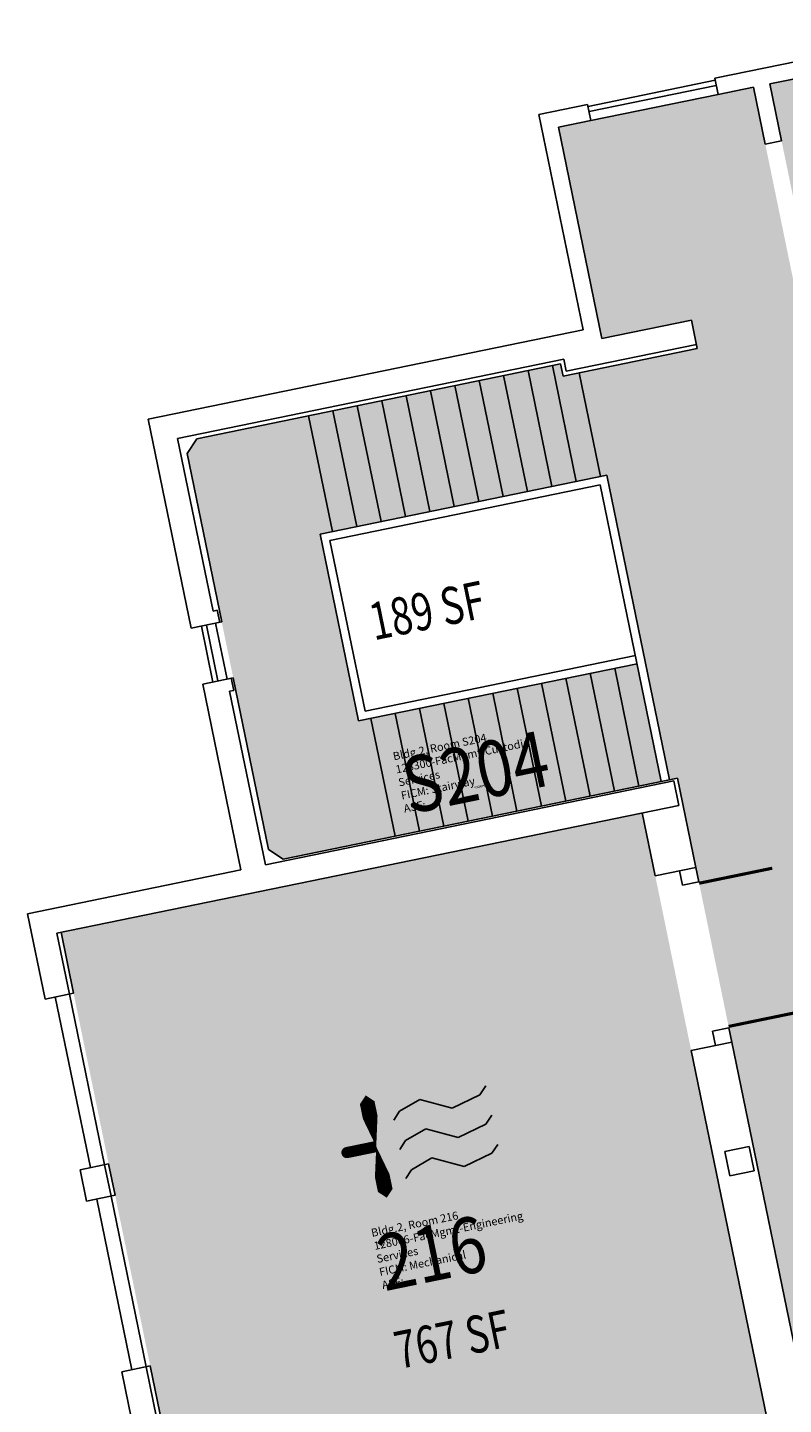
# Model space of a CAD drawing. Units: inches. Extents: x 69199798 to 69201220, y 27671868 to 27674889.
# Drawn here: x 69199960 to 69200324, y 27674225 to 27674889 of the extents above; entities that cross this region are included whole.
import ezdxf
from ezdxf.enums import TextEntityAlignment as Align

# ---------------------------------------------------------------- set-up
doc = ezdxf.new("R2010")
doc.units = ezdxf.units.IN
doc.header["$LTSCALE"] = 100
doc.header["$MEASUREMENT"] = 0
doc.layers.get('0').update_dxf_attribs({"linetype": 'CONTINUOUS'})
for name, color, linetype in [('A-COLS', 5, 'CONTINUOUS'), ('A-DOOR', 2, 'CONTINUOUS'), ('A-FLOR', 3, 'CONTINUOUS'), ('A-GLAZ', 1, 'CONTINUOUS'), ('A-IDEN-ICON', 4, 'CONTINUOUS'), ('A-IDEN-RNUM', 7, 'CONTINUOUS'), ('A-IDEN-SNUM', 4, 'CONTINUOUS'), ('A-IDEN-VNUM', 4, 'CONTINUOUS'), ('A-WALL', 5, 'CONTINUOUS'), ('AREA-TEXT', 3, 'CONTINUOUS'), ('Rooms-Division-Color', 7, 'CONTINUOUS'), ('Rooms-Information', 7, 'CONTINUOUS')]:
    doc.layers.add(name, color=color, linetype=linetype)
doc.styles.add('CP_AREA', font='arial.ttf', dxfattribs={"height": 15})
doc.styles.add('CP_ROOMSNUMBER', font='arial.ttf', dxfattribs={"height": 1})
doc.styles.add('CP_ROOMVNUMBER', font='arial.ttf', dxfattribs={"width": 0.85, "height": 0.075})

# ---------------------------------------------------------------- blocks, each defined once
blk = doc.blocks.new('CPMECH')
for p, q in [((0.015, 0.035), (0.045, 0.045)), ((0.045, 0.045), (0.085, 0.025)), ((0.125, 0.035), (0.135, 0.045)), ((0.005, 0.025), (0.015, 0.035)), ((0.085, 0.025), (0.125, 0.035)), ((0.015, -0.005), (0.045, 0.005)), ((0.045, 0.005), (0.085, -0.015)), ((0.125, -0.005), (0.135, 0.005)), ((0.005, -0.015), (0.015, -0.005)), ((0.085, -0.015), (0.125, -0.005)), ((0.015, -0.045), (0.045, -0.035)), ((0.045, -0.035), (0.085, -0.055)), ((0.125, -0.045), (0.135, -0.035)), ((0.005, -0.055), (0.015, -0.045)), ((0.085, -0.055), (0.125, -0.045))]:
    blk.add_line(p, q)
for points in [[(-0.025, -0.005, 0, 0.02, 0), (-0.025, 0.035, 0.02, 0.02, 0), (-0.025, 0.055, 0.02, 0, 0), (-0.025, 0.065, 0, 0, 0)], [(-0.025, -0.005, 0, 0.02, 0), (-0.025, -0.045, 0.02, 0.02, 0), (-0.025, -0.065, 0.02, 0, 0), (-0.025, -0.075, 0, 0, 0)]]:
    blk.add_lwpolyline(points, format="xyseb")
at = {"const_width": 0.0075}
blk.add_lwpolyline([(-0.0682, -0.0069, 1), (-0.0618, -0.0031, 1)], format="xyb", close=True, dxfattribs=at)
at = {"const_width": 0.015}
blk.add_lwpolyline([(-0.025, -0.005), (-0.065, -0.005)], dxfattribs=at)

msp = doc.modelspace()

# ---------------------------------------------------------------- hatches: boundary and pattern name
at = {"layer": 'Rooms-Division-Color', "true_color": 0xadadad}
for points in [[(69200317.81, 27674862.3), (69200404.01, 27674880.02), (69200424.95, 27674778.15), (69200338.75, 27674760.43)], [(69200282.8, 27674734.64), (69200279.98, 27674748.35), (69200236.88, 27674739.49), (69200215.94, 27674841.36), (69200309.97, 27674860.69), (69200333.73, 27674745.11), (69200358.22, 27674750.14), (69200546.87, 27673832.33), (69200531.2, 27673829.11), (69200532.41, 27673823.23), (69200542.2, 27673825.24), (69200551.87, 27673778.23), (69200542.07, 27673776.21), (69200543.28, 27673770.34), (69200577.56, 27673777.38), (69200604.55, 27673646.06), (69200595.08, 27673692.17), (69200557.86, 27673684.51), (69200568.12, 27673634.56), (69200605.35, 27673642.21), (69200666.75, 27673343.46), (69200632.47, 27673336.41), (69200633.68, 27673330.53), (69200643.47, 27673332.55), (69200653.14, 27673285.53), (69200643.34, 27673283.51), (69200644.55, 27673277.64), (69200660.22, 27673280.86), (69200899.41, 27672117.19), (69200880.8, 27672113.36), (69200885.83, 27672088.87), (69200891.71, 27672090.08), (69200889.69, 27672099.88), (69200936.71, 27672109.54), (69200938.73, 27672099.75), (69200944.6, 27672100.95), (69200941.08, 27672118.07), (69200991.04, 27672128.34), (69201017.71, 27671998.58), (69200967.76, 27671988.31), (69200963.93, 27672006.92), (69200958.05, 27672005.71), (69200960.07, 27671995.92), (69200913.05, 27671986.25), (69200911.04, 27671996.05), (69200905.16, 27671994.84), (69200908.98, 27671976.23), (69200802.22, 27671954.28), (69200534.84, 27673255.09), (69200550.52, 27673258.31), (69200549.31, 27673264.19), (69200539.51, 27673262.17), (69200529.85, 27673309.19), (69200539.64, 27673311.2), (69200538.44, 27673317.08), (69200528.64, 27673315.07), (69200439.45, 27673749), (69200449.24, 27673751.01), (69200448.04, 27673756.89), (69200438.24, 27673754.87), (69200428.58, 27673801.89), (69200438.37, 27673803.9), (69200437.16, 27673809.78), (69200421.49, 27673806.56), (69200273.31, 27674527.49), (69200269.39, 27674526.68), (69200228.92, 27674723.57)], [(69200265.47, 27674525.88), (69200083.28, 27674488.43), (69200076.2, 27674493.1), (69200036.94, 27674684.1), (69200041.61, 27674691.19), (69200216.94, 27674727.23), (69200218.15, 27674721.35), (69200228.92, 27674723.57), (69200239.19, 27674673.61), (69200101.08, 27674645.22), (69200119.6, 27674555.11), (69200253.8, 27674582.69)], [(69199976.19, 27674453.15), (69200256.34, 27674510.73), (69200334.05, 27674132.63), (69200053.91, 27674075.05)]]:
    msp.add_hatch(color=253, dxfattribs=at).paths.add_polyline_path(points)

# ---------------------------------------------------------------- linework, layer by layer
at = {"layer": 'A-COLS'}
for p, q in [((69200307.79, 27674349.79), (69200296.04, 27674347.38)), ((69200310.21, 27674338.04), (69200307.79, 27674349.79)), ((69200296.04, 27674347.38), (69200298.45, 27674335.62)), ((69200298.45, 27674335.62), (69200310.21, 27674338.04))]:
    msp.add_line(p, q, dxfattribs=at)
at = {"layer": 'A-DOOR'}
for points in [[(69200283.73, 27674476.8, 1.5, 1.5, 0), (69200318.99, 27674484.05, 0, 0, 0), (69200319.14, 27674483.31, 0, 0, -0.414214), (69200289.36, 27674441.97, 0, 0, -0.414214)], [(69200297.92, 27674407.74, 1.5, 1.5, 0), (69200333.19, 27674414.99, 0, 0, 0), (69200333.03, 27674415.72, 0, 0, 0.414214), (69200289.36, 27674441.97, 0, 0, 0.414214)]]:
    msp.add_lwpolyline(points, format="xyseb", dxfattribs=at)
at = {"layer": 'A-FLOR'}
for p, q in [((69200189.51, 27674721.59), (69200200.99, 27674665.76)), ((69200201.27, 27674724.01), (69200212.74, 27674668.17)), ((69200213.02, 27674726.42), (69200224.5, 27674670.59)), ((69200225.98, 27674722.96), (69200236.25, 27674673.01)), ((69200154.25, 27674714.34), (69200165.73, 27674658.51)), ((69200166, 27674716.76), (69200177.48, 27674660.93)), ((69200177.76, 27674719.18), (69200189.23, 27674663.34)), ((69200130.74, 27674709.51), (69200142.22, 27674653.68)), ((69200142.5, 27674711.93), (69200153.97, 27674656.09)), ((69200095.48, 27674702.26), (69200106.96, 27674646.43)), ((69200107.23, 27674704.68), (69200118.71, 27674648.85)), ((69200118.99, 27674707.1), (69200130.46, 27674651.26)), ((69200101.08, 27674645.22), (69200239.19, 27674673.61)), ((69200105.8, 27674642.11), (69200236.08, 27674668.89)), ((69200265.47, 27674525.88), (69200236.08, 27674668.89)), ((69200269.39, 27674526.68), (69200239.19, 27674673.61)), ((69200119.6, 27674555.11), (69200101.08, 27674645.22)), ((69200122.71, 27674559.83), (69200105.8, 27674642.11)), ((69200119.6, 27674555.11), (69200253.8, 27674582.69)), ((69200122.71, 27674559.83), (69200252.99, 27674586.61)), ((69200231.19, 27674518.83), (69200219.51, 27674575.64)), ((69200242.94, 27674521.25), (69200231.27, 27674578.06)), ((69200254.7, 27674523.66), (69200243.02, 27674580.47)), ((69200195.93, 27674511.58), (69200184.25, 27674568.39)), ((69200207.68, 27674514), (69200196, 27674570.81)), ((69200219.44, 27674516.41), (69200207.76, 27674573.23)), ((69200172.42, 27674506.75), (69200160.74, 27674563.56)), ((69200184.17, 27674509.17), (69200172.49, 27674565.98)), ((69200137.16, 27674499.5), (69200125.48, 27674556.31)), ((69200148.91, 27674501.92), (69200137.23, 27674558.73)), ((69200160.66, 27674504.33), (69200148.99, 27674561.15)), ((69199973.42, 27674421.95), (69199990.33, 27674339.67)), ((69199980.27, 27674423.36), (69199997.19, 27674341.08)), ((69199993.45, 27674324.49), (69200010.36, 27674242.21)), ((69200000.31, 27674325.89), (69200017.22, 27674243.61))]:
    msp.add_line(p, q, dxfattribs=at)
at = {"layer": 'A-GLAZ'}
for p, q in [((69200230.2, 27674851.44), (69200291.42, 27674864.03)), ((69200230.71, 27674848.99), (69200291.93, 27674861.58)), ((69200231.61, 27674844.59), (69200292.83, 27674857.17)), ((69200046.3, 27674601.29), (69200051.84, 27674574.36)), ((69200050.71, 27674602.2), (69200056.25, 27674575.26)), ((69200043.85, 27674600.79), (69200049.39, 27674573.85))]:
    msp.add_line(p, q, dxfattribs=at)
at = {"layer": 'A-WALL'}
for p, q in [((69200291.22, 27674865.01), (69200410.23, 27674889.47)), ((69200404.01, 27674880.02), (69200317.81, 27674862.3)), ((69200292.83, 27674857.17), (69200291.22, 27674865.01)), ((69200292.83, 27674857.17), (69200309.97, 27674860.69)), ((69200315.61, 27674833.27), (69200309.97, 27674860.69)), ((69200323.45, 27674834.88), (69200317.81, 27674862.3)), ((69200206.49, 27674847.59), (69200230, 27674852.42)), ((69200227.83, 27674743.76), (69200206.49, 27674847.59)), ((69200231.61, 27674844.59), (69200230, 27674852.42)), ((69200215.94, 27674841.36), (69200231.61, 27674844.59)), ((69200236.88, 27674739.49), (69200215.94, 27674841.36)), ((69200315.61, 27674833.27), (69200323.45, 27674834.88)), ((69200236.88, 27674739.49), (69200279.98, 27674748.35)), ((69200282.8, 27674734.64), (69200279.98, 27674748.35)), ((69200018.22, 27674700.68), (69200227.83, 27674743.76)), ((69200218.15, 27674721.35), (69200282.8, 27674734.64)), ((69200219.7, 27674723.71), (69200282.39, 27674736.6)), ((69200032.39, 27674691.34), (69200218.5, 27674729.59)), ((69200219.7, 27674723.71), (69200218.5, 27674729.59)), ((69200041.61, 27674691.19), (69200216.94, 27674727.23)), ((69200216.94, 27674727.23), (69200218.15, 27674721.35)), ((69200038.95, 27674599.78), (69200018.22, 27674700.68)), ((69200049.5, 27674608.08), (69200032.39, 27674691.34)), ((69200036.94, 27674684.1), (69200041.61, 27674691.19)), ((69200053.65, 27674602.8), (69200036.94, 27674684.1)), ((69200049.5, 27674608.08), (69200051.46, 27674608.48)), ((69200052.67, 27674602.6), (69200051.46, 27674608.48)), ((69200038.95, 27674599.78), (69200053.65, 27674602.8)), ((69200044.49, 27674572.85), (69200059.18, 27674575.87)), ((69200059.41, 27674569.79), (69200058.2, 27674575.67)), ((69200076.2, 27674493.1), (69200059.18, 27674575.87)), ((69200062.91, 27674483.22), (69200044.49, 27674572.85)), ((69200057.45, 27674569.39), (69200059.41, 27674569.79)), ((69200074.67, 27674485.64), (69200057.45, 27674569.39)), ((69200271.55, 27674526.11), (69200074.67, 27674485.64)), ((69200273.31, 27674527.49), (69200083.28, 27674488.43)), ((69200273.97, 27674514.35), (69200271.55, 27674526.11)), ((69200282.17, 27674484.39), (69200273.31, 27674527.49)), ((69199974.23, 27674452.74), (69200273.97, 27674514.35)), ((69200262.58, 27674480.36), (69200256.34, 27674510.73)), ((69200076.2, 27674493.1), (69200083.28, 27674488.43)), ((69199960.06, 27674462.08), (69200062.91, 27674483.22)), ((69200262.58, 27674480.36), (69200282.17, 27674484.39)), ((69200275.74, 27674475.92), (69200274.33, 27674482.78)), ((69200282.17, 27674484.39), (69200283.58, 27674477.53)), ((69200283.58, 27674477.53), (69200275.74, 27674475.92)), ((69199968.52, 27674420.94), (69199960.06, 27674462.08)), ((69199980.27, 27674423.36), (69199974.23, 27674452.74)), ((69199982.23, 27674423.76), (69199976.19, 27674453.15)), ((69199968.52, 27674420.94), (69199982.23, 27674423.76)), ((69200298.07, 27674407.01), (69200290.24, 27674405.4)), ((69200290.24, 27674405.4), (69200291.65, 27674398.54)), ((69200299.48, 27674400.15), (69200298.07, 27674407.01)), ((69200279.89, 27674396.12), (69200299.48, 27674400.15)), ((69200316.13, 27674219.81), (69200279.89, 27674396.12)), ((69200335.72, 27674223.84), (69200299.48, 27674400.15)), ((69199985.43, 27674338.66), (69199999.14, 27674341.48)), ((69199988.55, 27674323.48), (69199985.43, 27674338.66)), ((69200000.31, 27674325.89), (69199997.19, 27674341.08)), ((69200002.27, 27674326.3), (69199999.14, 27674341.48)), ((69199988.55, 27674323.48), (69200002.27, 27674326.3)), ((69200005.46, 27674241.2), (69200019.18, 27674244.02)), ((69200058.59, 27674042.32), (69200017.22, 27674243.61)), ((69200053.91, 27674075.05), (69200019.18, 27674244.02)), ((69200046.84, 27674039.91), (69200005.46, 27674241.2))]:
    msp.add_line(p, q, dxfattribs=at)

# ---------------------------------------------------------------- block references
at = {"layer": 'A-IDEN-ICON', "xscale": 360, "yscale": 360, "zscale": 360, "rotation": 11.6150492182115}
msp.add_blockref('CPMECH', (69200136.56, 27674353.39), dxfattribs=at)

# ---------------------------------------------------------------- texts
at = {"layer": 'A-IDEN-RNUM', "style": 'CP_ROOMSNUMBER', "width": 0.85}
for s, p in [('S204-00', (69200178.61, 27674523.06)), ('0216-00', (69200157.71, 27674285.25))]:
    msp.add_text(s, height=1, rotation=11.61505, dxfattribs=at).set_placement(p, align=Align.CENTER)
at = {"layer": 'A-IDEN-SNUM', "style": 'CP_ROOMSNUMBER', "width": 0.85}
for s, p in [('0020S20400', (69200178.61, 27674523.06)), ('0020021600', (69200157.71, 27674285.25))]:
    msp.add_text(s, height=1, rotation=11.61505, dxfattribs=at).set_placement(p, align=Align.CENTER)
at = {"layer": 'A-IDEN-VNUM', "style": 'CP_ROOMVNUMBER', "width": 0.85}
for s, p in [('S204', (69200178.7, 27674517.2)), ('216', (69200157.71, 27674285.25))]:
    msp.add_text(s, height=27, rotation=11.61505, dxfattribs=at).set_placement(p, align=Align.CENTER)
at = {"layer": 'AREA-TEXT', "style": 'CP_AREA', "width": 0.75}
for s, p in [('189 SF', (69200152.56, 27674608.33)), ('767 SF', (69200164.68, 27674256.91))]:
    msp.add_text(s, height=18, rotation=11.61505, dxfattribs=at).set_placement(p, align=Align.MIDDLE_CENTER)

# ---------------------------------------------------------------- next in the draw order: texts
at = {"layer": 'Rooms-Information', "char_height": 3.8571, "width": 86.4, "attachment_point": 7, "rotation": 11.61505, "style": 'CP_ROOMVNUMBER', "bg_fill": 3, "box_fill_scale": 1.5, "bg_fill_color": 256, "bg_fill_true_color": 13158600, "bg_fill_transparency": 0}
for s, insert in [('Bldg.2, Room S204^M^J128300-FacMgmt-Custodial Services^M^JFICM: Stairway^M^JASF: ', (69200142.02, 27674509.66)), ('Bldg.2, Room 216^M^J128006-FacMgmt-Engineering Services^M^JFICM: Mechanical^M^JASF: ', (69200131.51, 27674279.87))]:
    msp.add_mtext(s, dxfattribs=dict(at, insert=insert))

doc.saveas('drawing.dxf')
